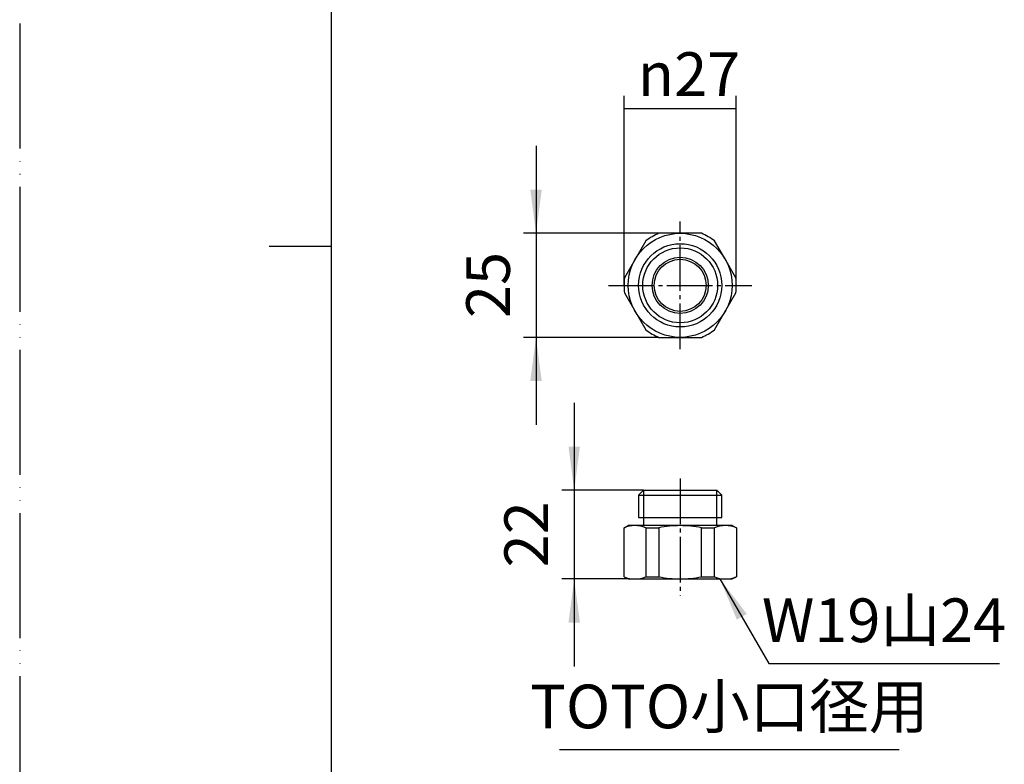
# Model space of a CAD drawing. Units: millimetres. Extents: x 0 to 630, y 0 to 891.
# Drawn here: x 0 to 237, y 321 to 500 of the extents above; entities that cross this region are included whole.
import ezdxf

# ---------------------------------------------------------------- set-up
doc = ezdxf.new("R2010")
doc.units = ezdxf.units.MM
doc.linetypes.add('DASH_CENTER', pattern=[14, 11, -1, 1, -1])
doc.linetypes.add('PHANTOM', pattern=[13, 10, -1, 0, -1, 0, -1])
doc.layers.add('1', color=7, linetype='Continuous')
doc.styles.add('CONVERTER_11', font='MS Mincho.ttf', dxfattribs={"width": 0.89})
doc.styles.add('CONVERTER_12', font='txt.shx', dxfattribs={"width": 0.9})
doc.dimstyles.new('ME10_DIM_10', dxfattribs={"dimtxt": 10.5, "dimasz": 10.5, "dimexe": 3, "dimexo": 0, "dimgap": 3, "dimtad": 1, "dimdsep": 46, "dimtxsty": 'CONVERTER_12', "dimsah": 1, "dimcen": 0.09, "dimclrd": 2, "dimclre": 2, "dimclrt": 7, "dimadec": 0, "dimazin": 0, "dimtfac": 1, "dimtdec": 4, "dimtix": 1, "dimtmove": 0, "dimatfit": 3, "dimfxl": 1, "dimtolj": 1, "dimtzin": 0, "dimarcsym": 0})
doc.dimstyles.new('ME10_DIM_18', dxfattribs={"dimtxt": 10.5, "dimasz": 10.5, "dimexe": 3, "dimexo": 0, "dimgap": 3, "dimtad": 1, "dimdsep": 46, "dimtxsty": 'CONVERTER_12', "dimsah": 1, "dimcen": 0.09, "dimclrd": 2, "dimclre": 2, "dimclrt": 7, "dimadec": 0, "dimazin": 0, "dimtfac": 1, "dimtdec": 4, "dimtix": 1, "dimtmove": 0, "dimatfit": 3, "dimfxl": 1, "dimtolj": 1, "dimtzin": 0, "dimarcsym": 0})
doc.dimstyles.new('ME10_DIM_23', dxfattribs={"dimtxt": 10.5, "dimasz": 10.5, "dimexe": 3, "dimexo": 0, "dimgap": 3, "dimtad": 1, "dimdsep": 46, "dimtxsty": 'CONVERTER_12', "dimsah": 1, "dimcen": 0.09, "dimclrd": 2, "dimclre": 2, "dimclrt": 7, "dimadec": 0, "dimazin": 0, "dimtfac": 1, "dimtdec": 4, "dimtix": 1, "dimtmove": 0, "dimatfit": 3, "dimfxl": 1, "dimtolj": 1, "dimtzin": 0, "dimarcsym": 0})
doc.dimstyles.get("Standard").update_dxf_attribs({"dimtxt": 0.18, "dimasz": 0.18, "dimexe": 0.18, "dimexo": 0.0625, "dimgap": 0.09, "dimtad": 0, "dimtih": 1, "dimtoh": 1, "dimdec": 4, "dimzin": 0, "dimdsep": 46, "dimtxsty": 'Standard', "dimcen": 0.09, "dimadec": 0, "dimazin": 0, "dimtfac": 1, "dimtdec": 4, "dimtofl": 0, "dimtmove": 0, "dimatfit": 3, "dimfxl": 1, "dimtolj": 1, "dimtzin": 0, "dimarcsym": 0})

# ---------------------------------------------------------------- blocks, each defined once
blk = doc.blocks.new('開示A4')
at = {"layer": '1', "color": 4, "linetype": 'PHANTOM'}
blk.add_line((0, 297), (0, 0), dxfattribs=at)
at = {"layer": '1', "color": 7, "linetype": 'Continuous'}
for p, q in [((25, 148.5), (25, 287)), ((25, 10), (25, 148.5))]:
    blk.add_line(p, q, dxfattribs=at)
at = {"layer": '1', "color": 2, "linetype": 'Continuous'}
blk.add_line((25, 148.5), (20, 148.5), dxfattribs=at)
blk = doc.blocks.new('開示A4枠')
at = {"layer": '1', "xscale": 3.0000000000003, "yscale": 3.0000000000003, "zscale": 3.0000000000003}
blk.add_blockref('開示A4', (0, 0), dxfattribs=at)
blk = doc.blocks.new('82-27', base_point=(348.87, 252.15))
at = {"layer": '1', "color": 7, "linetype": 'Continuous'}
for p, q in [((163.89, 448.63), (153.69, 448.63)), ((150.51, 446.8), (145.41, 437.97)), ((169.5, 442.58), (167.06, 446.8)), ((172.16, 437.97), (169.5, 442.58)), ((145.41, 434.3), (150.51, 425.47)), ((167.06, 425.47), (172.16, 434.3)), ((153.69, 423.63), (163.89, 423.63)), ((149.99, 386.89), (148.79, 385.69)), ((149.99, 386.89), (167.59, 386.89)), ((168.79, 385.69), (167.59, 386.89)), ((148.79, 385.69), (158.79, 385.69)), ((148.79, 385.69), (148.79, 380.39)), ((158.79, 385.69), (168.79, 385.69)), ((168.79, 380.39), (168.79, 385.69)), ((148.79, 380.39), (149.79, 380.39)), ((149.79, 380.39), (158.79, 380.39)), ((149.99, 380.39), (149.99, 378.39)), ((158.79, 380.39), (167.78, 380.39)), ((167.59, 378.39), (167.59, 380.39)), ((167.78, 380.39), (168.79, 380.39)), ((145.29, 377.88), (146.29, 378.39)), ((145.29, 366.1), (145.29, 377.88)), ((158.79, 378.39), (146.29, 378.39)), ((150.51, 377.89), (150.51, 366.09)), ((150.51, 377.89), (153.69, 377.89)), ((153.69, 377.89), (153.69, 366.09)), ((171.29, 378.39), (158.79, 378.39)), ((163.89, 366.09), (163.89, 377.89)), ((163.89, 377.89), (167.06, 377.89)), ((167.06, 366.09), (167.06, 377.89)), ((171.29, 378.39), (172.29, 377.88)), ((172.29, 377.88), (172.29, 366.1)), ((145.29, 366.1), (146.29, 365.59)), ((146.29, 365.59), (171.29, 365.59)), ((150.51, 366.09), (153.69, 366.09)), ((163.89, 366.09), (167.06, 366.09)), ((171.29, 365.59), (172.29, 366.1))]:
    blk.add_line(p, q, dxfattribs=at)
at = {"layer": '1', "color": 2, "linetype": 'Continuous'}
for p, q in [((149.99, 386.89), (149.99, 380.39)), ((167.59, 380.39), (167.59, 386.89))]:
    blk.add_line(p, q, dxfattribs=at)
at = {"layer": '1', "color": 7, "linetype": 'Continuous'}
for radius in [12.5, 10, 6.75, 6.25]:
    blk.add_circle((158.79, 436.13), radius, dxfattribs=at)
at = {"layer": '1', "color": 2, "linetype": 'Continuous'}
blk.add_circle((158.79, 436.13), 9, dxfattribs=at)
at = {"layer": '1', "color": 7, "linetype": 'Continuous'}
for centre, radius, start, end in [((158.79, 436.13), 13.5, 112.1916, 127.8084), ((158.79, 436.13), 13.5, 52.1916, 67.8084), ((158.79, 436.13), 13.5, 172.1916, 180), ((158.79, 436.13), 13.5, 0, 7.8084), ((158.79, 436.13), 13.5, 180, 187.8084), ((158.79, 436.13), 13.5, 352.1916, 0), ((158.79, 436.13), 13.5, 232.1916, 247.8084), ((158.79, 436.13), 13.5, 292.1916, 307.8084), ((147.9, 371.42), 6.97, 68.0013, 112.0241), ((158.79, 352.24), 26.15, 90.0125, 101.257), ((158.78, 352.24), 26.15, 78.743, 89.9875), ((169.68, 371.42), 6.97, 67.9759, 111.9987), ((147.9, 372.67), 7.07, 248.3006, 291.6587), ((158.82, 391.86), 26.27, 258.7413, 269.9355), ((158.76, 391.86), 26.27, 270.0645, 281.2587), ((169.67, 372.67), 7.07, 248.3413, 291.6994)]:
    blk.add_arc(centre, radius, start, end, dxfattribs=at)
blk = doc.blocks.new('*D16')
at = {"layer": '1', "color": 2, "linetype": 'Continuous'}
for p, q in [((133.31, 407.89), (133.31, 386.89)), ((149.99, 386.89), (130.31, 386.89)), ((133.31, 386.89), (133.31, 365.59)), ((146.29, 365.59), (130.31, 365.59)), ((133.31, 365.59), (133.31, 344.59))]:
    blk.add_line(p, q, dxfattribs=at)
at = {"layer": '1', "color": 2}
for points in [[(131.93, 397.39), (134.69, 397.39), (133.31, 386.89)], [(134.69, 355.09), (131.93, 355.09), (133.31, 365.59)]]:
    blk.add_solid(points, dxfattribs=at)
at = {"layer": '1', "color": 7, "insert": (130.31, 368.36), "char_height": 10.5, "attachment_point": 7, "rotation": 90, "line_spacing_factor": 0.60024, "style": 'CONVERTER_12'}
blk.add_mtext('22', dxfattribs=at)
blk = doc.blocks.new('*D24')
at = {"layer": '1', "color": 2, "linetype": 'Continuous'}
for p, q in [((124.13, 469.63), (124.13, 448.63)), ((153.69, 448.63), (121.13, 448.63)), ((124.13, 448.63), (124.13, 423.63)), ((153.69, 423.63), (121.13, 423.63)), ((124.13, 423.63), (124.13, 402.63))]:
    blk.add_line(p, q, dxfattribs=at)
at = {"layer": '1', "color": 2}
for points in [[(122.75, 459.13), (125.51, 459.13), (124.13, 448.63)], [(125.51, 413.13), (122.75, 413.13), (124.13, 423.63)]]:
    blk.add_solid(points, dxfattribs=at)
at = {"layer": '1', "color": 7, "insert": (121.13, 428.26), "char_height": 10.5, "attachment_point": 7, "rotation": 90, "line_spacing_factor": 0.60024, "style": 'CONVERTER_12'}
blk.add_mtext('25', dxfattribs=at)
blk = doc.blocks.new('*D29')
at = {"layer": '1', "color": 2, "linetype": 'Continuous'}
for p, q in [((145.29, 436.13), (145.29, 481.63)), ((172.29, 436.13), (172.29, 481.63)), ((145.29, 478.63), (172.29, 478.63))]:
    blk.add_line(p, q, dxfattribs=at)
at = {"layer": '1', "color": 7, "insert": (148.6, 481.63), "char_height": 10.5, "attachment_point": 7, "rotation": 0.0001, "line_spacing_factor": 0.60024, "style": 'CONVERTER_12'}
blk.add_mtext('\\C7;{\\Fgdt;n}\\C7;27', dxfattribs=at)

msp = doc.modelspace()

# ---------------------------------------------------------------- linework, layer by layer
at = {"layer": '1', "color": 2, "linetype": 'DASH_CENTER'}
for p, q in [((158.789, 420.794), (158.789, 451.475)), ((141.572, 436.131), (176.005, 436.131)), ((158.789, 389.734), (158.789, 361.589))]:
    msp.add_line(p, q, dxfattribs=at)
at = {"layer": '1', "color": 2, "linetype": 'Continuous'}
msp.add_line((129.765, 324.595), (211.466, 324.595), dxfattribs=at)
at = {"layer": '1', "color": 2}
msp.add_solid([(174.804, 357.187), (172.41, 355.805), (168.357, 365.589)], dxfattribs=at)

# ---------------------------------------------------------------- block references
for name, p in [('開示A4枠', (0, 0)), ('82-27', (348.871, 252.152))]:
    msp.add_blockref(name, p)

# ---------------------------------------------------------------- texts
at = {"layer": '1', "color": 7, "insert": (207.808, 354.302), "char_height": 10.5, "attachment_point": 5, "line_spacing_factor": 0.545455, "style": 'CONVERTER_11'}
msp.add_mtext('W19山24', dxfattribs=at)
at = {"layer": '1', "color": 7, "insert": (170.615, 333.595), "char_height": 10.5, "attachment_point": 5, "style": 'CONVERTER_11'}
msp.add_mtext('TOTO小口径用', dxfattribs=at)

# ---------------------------------------------------------------- dimensions: what is measured, and where the dimension line sits
at = {"layer": '1'}
dim = msp.add_aligned_dim(p1=(172.289, 436.131), p2=(145.289, 436.131), distance=-42.5, dimstyle='ME10_DIM_23', override={"dimpost": '{\\Fgdt;n}<>'}, dxfattribs=at)
dim.commit()
dim.dimension.update_dxf_attribs({"geometry": '*D29', "text_midpoint": (158.789, 486.881), "text_rotation": 0.00014})
dim = msp.add_aligned_dim(p1=(153.69, 423.631), p2=(153.69, 448.631), distance=29.56, dimstyle='ME10_DIM_18', dxfattribs=at)
dim.commit()
dim.dimension.update_dxf_attribs({"geometry": '*D24', "text_midpoint": (115.879, 436.131), "text_rotation": 90})
dim = msp.add_linear_dim(base=(133.308, 386.889), p1=(146.287, 365.589), p2=(149.989, 386.889), angle=90, text='22', dimstyle='ME10_DIM_10', dxfattribs=at)
dim.commit()
dim.dimension.update_dxf_attribs({"geometry": '*D16', "text_midpoint": (125.058, 376.237), "text_rotation": 90})

# ---------------------------------------------------------------- leaders
at = {"layer": '1', "color": 2, "linetype": 'Continuous', "has_arrowhead": 0}
msp.add_leader([(168.357, 365.589), (180.07, 345.302), (235.545, 345.302)], dimstyle='Standard', dxfattribs=at)

doc.saveas('drawing.dxf')
